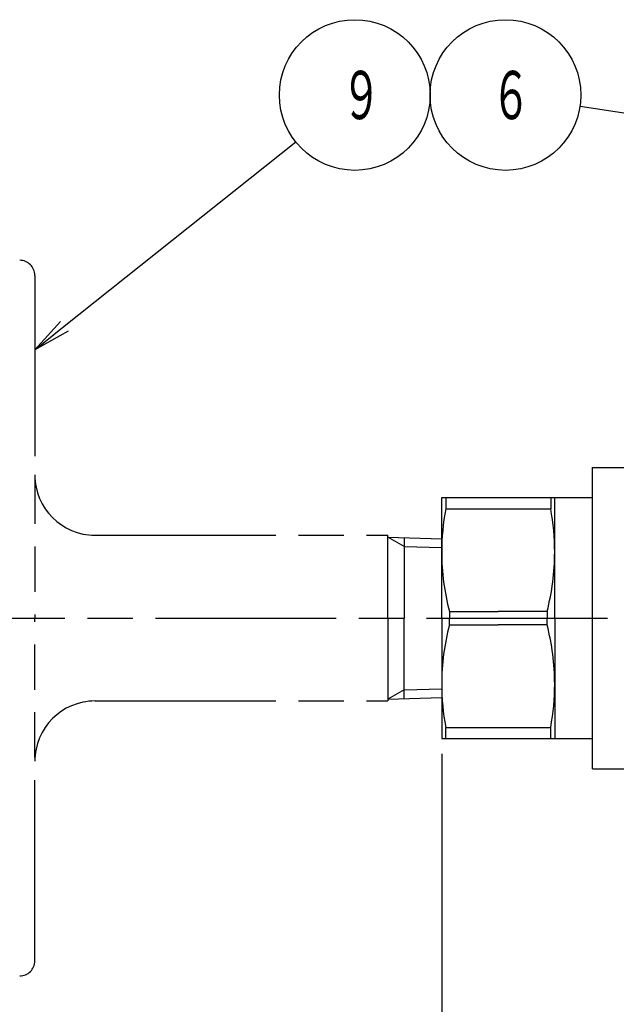
# Model space of a CAD drawing. Extents: x 0 to 1959, y 0 to 622.
# Drawn here: x 191 to 270, y 348 to 479 of the extents above; entities that cross this region are included whole.
import ezdxf

# ---------------------------------------------------------------- set-up
doc = ezdxf.new("R2010")
doc.units = 0
doc.header["$LTSCALE"] = 2
doc.linetypes.add('AM_ISO08W050', pattern=[18, 12, -1.5, 3, -1.5])
doc.linetypes.add('AM_ISO09W050', pattern=[22.5, 12, -1.5, 3, -1.5, 3, -1.5])
doc.layers.get('0').update_dxf_attribs({"linetype": 'CONTINUOUS'})
doc.layers.get('DEFPOINTS').update_dxf_attribs({"linetype": 'CONTINUOUS'})
for name, color, linetype in [('AM_0', 7, 'CONTINUOUS'), ('AM_11', 3, 'AM_ISO09W050'), ('AM_5', 3, 'CONTINUOUS'), ('AM_7', 4, 'AM_ISO08W050')]:
    doc.layers.add(name, color=color, linetype=linetype)
doc.styles.get("Standard").update_dxf_attribs({"font": 'isocp.shx', "bigfont": 'EXTFONT.SHX'})
doc.dimstyles.get("Standard").update_dxf_attribs({"dimtxt": 0.18, "dimasz": 0.18, "dimexe": 0.18, "dimexo": 0.0625, "dimgap": 0.09, "dimtad": 0, "dimtih": 1, "dimtoh": 1, "dimzin": 0, "dimcen": 0.09, "dimazin": 3, "dimtfac": 1, "dimtofl": 0, "dimtmove": 0, "dimatfit": 3})

# ---------------------------------------------------------------- blocks, each defined once
blk = doc.blocks.new('_OPEN')
at = {"color": 0, "linetype": 'BYBLOCK'}
for p, q in [((-1, 0.167), (0, 0)), ((-1, -0.167), (0, 0)), ((0, 0), (-1, 0))]:
    blk.add_line(p, q, dxfattribs=at)
blk = doc.blocks.new('*U62')
at = {"color": 3, "linetype": 'CONTINUOUS'}
blk.add_lwpolyline([(197.1, 438.19), (227.83, 462.66)], dxfattribs=at)
at = {"color": 3, "linetype": 'CONTINUOUS', "xscale": 5, "yscale": 5, "zscale": 5, "rotation": 218.5307925392242}
blk.add_blockref('_OPEN', (193.19, 435.07), dxfattribs=at)
blk = doc.blocks.new('*U63')
at = {"color": 2, "width": 0.6}
blk.add_text('９', height=6.4, rotation=0, dxfattribs=at).set_placement((233.9, 465.69))
blk = doc.blocks.new('*U170')
at = {"color": 3, "linetype": 'CONTINUOUS'}
blk.add_lwpolyline([(349.46, 454.57), (265.54, 467.38)], dxfattribs=at)
at = {"color": 3, "linetype": 'CONTINUOUS', "xscale": 5, "yscale": 5, "zscale": 5, "rotation": 351.323439354104}
blk.add_blockref('_OPEN', (354.41, 453.82), dxfattribs=at)
blk = doc.blocks.new('*U171')
at = {"color": 2, "width": 0.6}
blk.add_text('６', height=6.4, rotation=0, dxfattribs=at).set_placement((253.75, 465.69))
blk = doc.blocks.new('_OPEN30')
at = {"color": 0, "linetype": 'BYBLOCK'}
for p, q in [((-1, 0.268), (0, 0)), ((0, 0), (-1, -0.268)), ((0, 0), (-1, 0))]:
    blk.add_line(p, q, dxfattribs=at)
blk = doc.blocks.new('*U179')
at = {"layer": 'AM_5'}
blk.add_text('282', height=6.4, dxfattribs=at).set_placement((379.14, 288.88))
at = {"layer": 'AM_5', "color": 3}
blk.add_text('±3', height=4.544, dxfattribs=at).set_placement((392.58, 288.88))
blk = doc.blocks.new('*D28')
at = {"layer": 'AM_5'}
for p, q in [((247.19, 381.45), (247.19, 281.31)), ((531.19, 375.86), (531.19, 281.31)), ((252.19, 285.88), (526.19, 285.88))]:
    blk.add_line(p, q, dxfattribs=at)
at = {"layer": 'DEFPOINTS', "color": 0}
for p in [(247.19, 383.45), (531.19, 377.86), (531.19, 285.88)]:
    blk.add_point(p, dxfattribs=at)
at = {"layer": 'AM_0'}
blk.add_blockref('*U179', (0, 0), dxfattribs=at)
at = {"layer": 'AM_5', "xscale": 5, "yscale": 5, "zscale": 5, "rotation": 180}
blk.add_blockref('_OPEN30', (247.19, 285.88), dxfattribs=at)
at = {"layer": 'AM_5', "xscale": 5, "yscale": 5, "zscale": 5}
blk.add_blockref('_OPEN30', (531.19, 285.88), dxfattribs=at)
blk = doc.blocks.new('*U181')
at = {"layer": 'AM_5'}
blk.add_text('348', height=6.4, dxfattribs=at).set_placement((345.23, 268.88))
at = {"layer": 'AM_5', "color": 3}
blk.add_text('±5', height=4.544, dxfattribs=at).set_placement((359.31, 268.88))
blk = doc.blocks.new('*D29')
at = {"layer": 'AM_5'}
for p, q in [((531.19, 375.87), (531.19, 261.31)), ((180.19, 351.95), (180.19, 261.31)), ((185.19, 265.88), (526.19, 265.88))]:
    blk.add_line(p, q, dxfattribs=at)
at = {"layer": 'DEFPOINTS', "color": 0}
for p in [(531.19, 377.87), (180.19, 353.95), (531.19, 265.88)]:
    blk.add_point(p, dxfattribs=at)
at = {"layer": 'AM_0'}
blk.add_blockref('*U181', (0, 0), dxfattribs=at)
at = {"layer": 'AM_5', "xscale": 5, "yscale": 5, "zscale": 5, "rotation": 180}
blk.add_blockref('_OPEN30', (180.19, 265.88), dxfattribs=at)
at = {"layer": 'AM_5', "xscale": 5, "yscale": 5, "zscale": 5}
blk.add_blockref('_OPEN30', (531.19, 265.88), dxfattribs=at)

msp = doc.modelspace()

# ---------------------------------------------------------------- linework, layer by layer
at = {"color": 3, "linetype": 'CONTINUOUS'}
for centre in [(235.65, 468.89), (255.65, 468.89)]:
    msp.add_circle(centre, 10, dxfattribs=at)
at = {"layer": 'AM_0'}
for p, q in [((267.19, 379.45), (267.19, 419.45)), ((267.19, 419.45), (284.41, 419.45)), ((247.19, 415.45), (267.19, 415.45)), ((247.19, 399.45), (247.19, 415.45)), ((247.72, 415.45), (247.72, 413.95)), ((261.65, 415.45), (261.65, 413.95)), ((262.19, 399.45), (262.19, 415.45)), ((247.72, 413.95), (261.65, 413.95)), ((248.2, 400.33), (248.2, 399.45)), ((248.2, 400.33), (254.69, 400.33)), ((261.18, 400.33), (254.69, 400.33)), ((261.18, 400.33), (261.18, 399.45)), ((247.19, 399.45), (247.19, 383.45)), ((248.2, 398.58), (248.2, 399.45)), ((261.18, 398.58), (261.18, 399.45)), ((262.19, 399.45), (262.19, 383.45)), ((248.2, 398.58), (254.69, 398.58)), ((261.18, 398.58), (254.69, 398.58)), ((247.72, 383.45), (247.72, 384.95)), ((247.72, 384.95), (261.65, 384.95)), ((261.65, 383.45), (261.65, 384.95)), ((247.19, 383.45), (267.19, 383.45)), ((267.19, 379.45), (284.41, 379.45))]:
    msp.add_line(p, q, dxfattribs=at)
for centre, start, end in [((278.38, 408.2), 169.3782, 180), ((230.99, 408.2), 360, 10.6217), ((278.38, 408.2), 180, 194.6222), ((230.99, 408.2), 345.3778, 360), ((278.38, 390.7), 165.3777, 180), ((230.99, 390.7), 360, 14.6222), ((278.38, 390.7), 180, 190.6217), ((230.99, 390.7), 349.3782, 360)]:
    msp.add_arc(centre, 31.19, start, end, dxfattribs=at)
at = {"layer": 'AM_11'}
for p, q in [((193.19, 444.95), (193.19, 399.45)), ((201.19, 410.45), (240.06, 410.45)), ((240.06, 399.45), (240.06, 410.45)), ((242.19, 408.98), (240.06, 410.21)), ((240.06, 410.21), (247.19, 409.99)), ((242.19, 410.14), (242.19, 399.45)), ((242.19, 408.98), (247.19, 408.83)), ((193.19, 353.95), (193.19, 399.45)), ((240.06, 399.45), (240.06, 388.45)), ((242.19, 388.76), (242.19, 399.45)), ((242.19, 389.92), (240.06, 388.69)), ((242.19, 389.92), (247.19, 390.08)), ((201.19, 388.45), (240.06, 388.45)), ((240.06, 388.69), (247.19, 388.92))]:
    msp.add_line(p, q, dxfattribs=at)
for centre, radius, start, end in [((191.19, 444.95), 2, 0, 90), ((201.19, 418.45), 8, 180, 270), ((201.19, 380.45), 8, 90, 180), ((191.19, 353.95), 2, 270, 0)]:
    msp.add_arc(centre, radius, start, end, dxfattribs=at)
at = {"layer": 'AM_7'}
msp.add_line((173.19, 399.45), (537.19, 399.45), dxfattribs=at)

# ---------------------------------------------------------------- block references
at = {"layer": 'AM_0'}
for name in ['*U63', '*U171', '*U170', '*U62']:
    msp.add_blockref(name, (0, 0), dxfattribs=at)

# ---------------------------------------------------------------- dimensions: what is measured, and where the dimension line sits
at = {"layer": 'AM_5'}
for base, p1, p2, angle, text, override, picture, middle in [((531.19, 285.88), (247.19, 383.45), (531.19, 377.86), 360, '282{}{\\H0.71x;\\C3;%%p3}', {"dimscale": 2, "dimdec": 0, "dimtp": 3, "dimtm": 3, "dimtdec": 2, "dimtzin": 8}, '*D28', (389.19, 292.08)), ((531.19, 265.88), (180.19, 353.95), (531.19, 377.87), 0, '348{}{\\H0.71x;\\C3;%%p5}', {"dimscale": 2, "dimdec": 0, "dimtp": 5, "dimtm": 5, "dimtdec": 2, "dimtzin": 8}, '*D29', (355.69, 272.08))]:
    dim = msp.add_linear_dim(base=base, p1=p1, p2=p2, angle=angle, text=text, dimstyle='Standard', override=override, dxfattribs=at)
    dim.commit()
    dim.dimension.update_dxf_attribs({"geometry": picture, "text_midpoint": middle})

doc.saveas('drawing.dxf')
